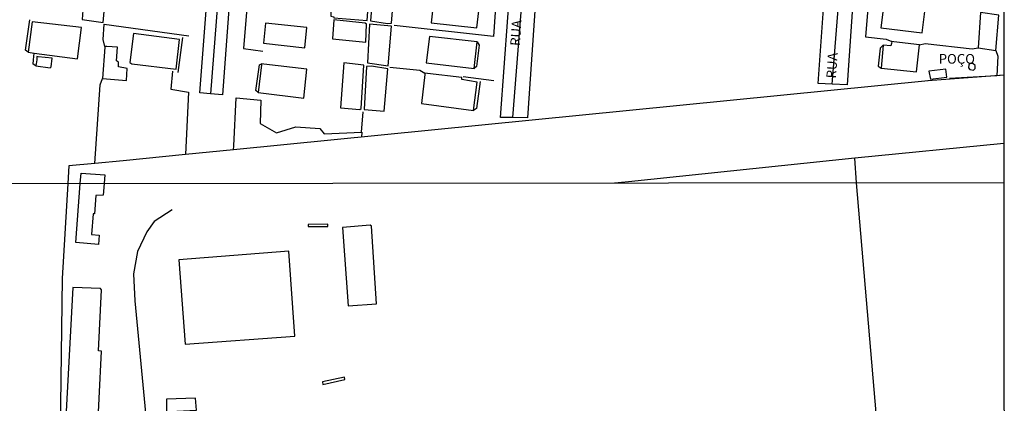
# Model space of a CAD drawing. Units: millimetres. Extents: x 187939 to 190353, y 1677060 to 1679834.
# Drawn here: x 190097 to 190352, y 1678668 to 1678768 of the extents above; entities that cross this region are included whole.
import ezdxf
from ezdxf.enums import TextEntityAlignment as Align

# ---------------------------------------------------------------- set-up
doc = ezdxf.new("R2010")
doc.units = ezdxf.units.MM
doc.header["$MEASUREMENT"] = 0
for name, color, linetype in [('V-EDIFICACAO', 7, 'Continuous'), ('V-EIXO_DE_LOGRADOURO', 3, 'Continuous'), ('V-ESCADA', 61, 'Continuous'), ('V-LOTE', 30, 'Continuous'), ('V-NOME_DOS_LOGRADOUROS', 7, 'Continuous'), ('V-QUADRA', 2, 'Continuous'), ('V-TESTADA', 250, 'Continuous'), ('V-VALETA', 171, 'Continuous'), ('X-LIMITE_1000', 7, 'Continuous'), ('X-LIMITE_5000', 7, 'Continuous')]:
    doc.layers.add(name, color=color, linetype=linetype)

msp = doc.modelspace()

# ---------------------------------------------------------------- linework, layer by layer
at = {"layer": 'V-EDIFICACAO'}
for points in [[(190115.16, 1678770.56), (190113.43, 1678770.73), (190113.15, 1678770.26), (190112.96, 1678767.82), (190118.38, 1678767.11), (190119.32, 1678777.77), (190119.26, 1678780.29), (190116.97, 1678780.63), (190116.04, 1678780.34), (190115.16, 1678770.56)], [(190178.24, 1678778.23), (190178.04, 1678777.69), (190177.36, 1678771.17), (190177.43, 1678768.7), (190178.15, 1678768.58), (190178.18, 1678768.3), (190186.86, 1678767.59), (190187.54, 1678776.96), (190178.6, 1678778.18), (190178.24, 1678778.23)], [(190188.45, 1678777.14), (190187.66, 1678767.48), (190192.07, 1678766.81), (190193.13, 1678766.92), (190193.91, 1678776.38), (190188.45, 1678777.14)], [(190208.83, 1678774.62), (190208.61, 1678774.08), (190208.43, 1678773.66), (190204.16, 1678773.98), (190203.41, 1678767.01), (190215.28, 1678765.68), (190216.18, 1678773.81), (190209.44, 1678774.55), (190208.83, 1678774.62)], [(190321.31, 1678771.29), (190320.7, 1678771.11), (190320.01, 1678765.7), (190330.73, 1678764.37), (190331.43, 1678769.92), (190321.31, 1678771.29)], [(190345.89, 1678769.71), (190345.26, 1678760.48), (190349.86, 1678759.85), (190350.59, 1678769.02), (190345.89, 1678769.71)], [(190100.49, 1678759.16), (190111.75, 1678757.66), (190112.72, 1678765.79), (190099.99, 1678767.24), (190098.91, 1678759.37)], [(190160.47, 1678766.95), (190159.99, 1678761.72), (190170.63, 1678760.55), (190171.2, 1678765.79), (190160.47, 1678766.95)], [(190178.19, 1678767.75), (190177.88, 1678762.82), (190186.45, 1678761.96), (190186.68, 1678766.62), (190186.31, 1678766.92), (190178.19, 1678767.75)], [(190187.4, 1678766.67), (190186.92, 1678756.67), (190192.23, 1678755.85), (190193.1, 1678766.15), (190187.4, 1678766.67)], [(190126.23, 1678764.21), (190125.29, 1678756.68), (190125.84, 1678756.39), (190137.35, 1678754.99), (190138.17, 1678762.71), (190126.23, 1678764.21)], [(190202.97, 1678763.47), (190202.15, 1678756.59), (190214.54, 1678755.18), (190215.39, 1678762.05), (190202.97, 1678763.47)], [(190118.85, 1678760.85), (190118.83, 1678760.66), (190118.18, 1678752.56), (190124.45, 1678752.08), (190124.64, 1678755.18), (190122.37, 1678755.57), (190122.33, 1678756.77), (190121.85, 1678757.11), (190122.06, 1678760.67), (190119.33, 1678760.82), (190118.85, 1678760.85)], [(190322.82, 1678762.17), (190322.73, 1678761.62), (190322.64, 1678761.03), (190320.63, 1678761.25), (190320.05, 1678755.24), (190329.27, 1678754.29), (190330.05, 1678761.32), (190323.35, 1678762.11), (190322.82, 1678762.17)], [(190101.22, 1678758.24), (190101.14, 1678757.37), (190100.95, 1678755.88), (190104.63, 1678755.36), (190104.86, 1678755.58), (190105.12, 1678757.86), (190101.49, 1678758.19), (190101.22, 1678758.24)], [(190159.45, 1678756.39), (190159.42, 1678756.13), (190158.53, 1678748.97), (190170.41, 1678747.43), (190171.22, 1678754.95), (190160, 1678756.32), (190159.45, 1678756.39)], [(190180.81, 1678756.65), (190179.91, 1678745), (190184.89, 1678744.54), (190185.31, 1678744.83), (190185.94, 1678756.01), (190180.81, 1678756.65)], [(190187.99, 1678755.74), (190186.66, 1678755.68), (190186.06, 1678744.52), (190191.27, 1678744.1), (190192.17, 1678755.06), (190187.99, 1678755.74)], [(190343.05, 1678754.94), (190343.99, 1678754.77), (190344.43, 1678755.15), (190344.46, 1678755.9), (190343.86, 1678756.48), (190343.15, 1678756.42), (190342.86, 1678756.11), (190342.76, 1678755.35), (190343.05, 1678754.94)], [(190201.82, 1678753.98), (190201.78, 1678753.61), (190200.93, 1678746.05), (190214.43, 1678744.28), (190215.32, 1678751.61), (190211.37, 1678752.29), (190211.39, 1678752.8), (190202.46, 1678753.9), (190201.82, 1678753.98)], [(190332.41, 1678754.43), (190332.86, 1678752.36), (190337.1, 1678752.89), (190336.87, 1678754.96), (190332.41, 1678754.43)], [(190112.4, 1678725.33), (190112.68, 1678728.04), (190118.83, 1678727.59), (190118.66, 1678725.33), (190118.42, 1678722.3), (190116.48, 1678722.26), (190116.14, 1678717.5), (190115.77, 1678717.47), (190115.34, 1678712.1), (190117.37, 1678711.95), (190117.15, 1678709.52), (190111.26, 1678710.04)], [(190180.46, 1678713.91), (190181.94, 1678693.64), (190189.24, 1678694.12), (190187.92, 1678714.29), (190187.6, 1678714.52), (190180.46, 1678713.91)], [(190137.97, 1678705.59), (190139.6, 1678683.69), (190168.04, 1678685.81), (190166.51, 1678707.79), (190137.97, 1678705.59)], [(190110.52, 1678698.4), (190107.91, 1678650.28), (190115.05, 1678649.93), (190115.64, 1678657.35), (190116.7, 1678657.38), (190117.95, 1678681.9), (190117.16, 1678682.01), (190117.96, 1678697.79), (190117.68, 1678698.11), (190110.52, 1678698.4)]]:
    msp.add_lwpolyline(points, close=True, dxfattribs=at)
at = {"layer": 'V-EIXO_DE_LOGRADOURO'}
for points in [[(190152.69, 1678831.44), (190146.23, 1678748.61)], [(190230.7, 1678821.16), (190224.55, 1678742.43)], [(190307.4, 1678751.1), (190307.48, 1678752.1), (190312.21, 1678811.64)]]:
    msp.add_lwpolyline(points, dxfattribs=at)
at = {"layer": 'V-ESCADA'}
for points in [[(190176.65, 1678714.22), (190176.65, 1678714.82), (190176.65, 1678714.82), (190171.57, 1678714.76), (190171.57, 1678714.76), (190171.55, 1678714.19), (190171.55, 1678714.19), (190176.65, 1678714.22)], [(190175.33, 1678673.28), (190181.02, 1678674.5), (190181.02, 1678674.5), (190180.95, 1678675.15), (190180.95, 1678675.15), (190175.25, 1678673.97), (190175.25, 1678673.97), (190175.33, 1678673.28)]]:
    msp.add_lwpolyline(points, close=True, dxfattribs=at)
at = {"layer": 'V-LOTE'}
for points in [[(190220.3, 1678773.65), (190219.54, 1678763.48)], [(190316.86, 1678773.88), (190316.07, 1678763.41)], [(190155.59, 1678770.79), (190154.77, 1678760.38)], [(190118.85, 1678760.85), (190118.4, 1678762.66), (190118.66, 1678766.65), (190140.61, 1678763.61)], [(190219.54, 1678763.48), (190193.79, 1678766.34)], [(190316.07, 1678763.41), (190321.35, 1678762.75), (190322.82, 1678762.17)], [(190154.77, 1678760.38), (190159.77, 1678759.69)], [(190330.05, 1678761.32), (190331.52, 1678761.65), (190343.7, 1678760.3), (190345.26, 1678760.48)], [(190349.86, 1678759.85), (190350.37, 1678758.37), (190350.11, 1678753.27)], [(190192.73, 1678755.49), (190200.46, 1678754.71), (190201.82, 1678753.98)], [(190116.18, 1678730.54), (190117.61, 1678750.93), (190118.18, 1678752.56)], [(190136.39, 1678754.45), (190135.9, 1678749.84)], [(190211.68, 1678753.1), (190219.67, 1678752.06)], [(190350.11, 1678753.27), (190337.79, 1678752.56)], [(190351.89, 1678753.4), (190350.11, 1678753.27)], [(190332.24, 1678751.92), (190152.17, 1678734.06)], [(190135.9, 1678749.84), (190140.53, 1678749.02), (190139.71, 1678732.83)], [(190152.17, 1678734.06), (190152.22, 1678735.07), (190152.89, 1678747.52), (190159.25, 1678746.91), (190159.07, 1678740.9), (190163.36, 1678738.44), (190168.3, 1678740.04), (190174.59, 1678739.59), (190175.64, 1678738.19), (190185.41, 1678738.63), (190185.36, 1678737.36)], [(190185.4, 1678738.63), (190185.78, 1678743.95)], [(190351.94, 1678735.74), (190351.91, 1678735.74), (190313.23, 1678731.92)], [(190139.71, 1678732.83), (190123.56, 1678731.23)], [(190152.17, 1678734.06), (190139.71, 1678732.83)], [(190116.18, 1678730.54), (190109.45, 1678729.92), (190109.24, 1678725.32)], [(190123.56, 1678731.23), (190116.18, 1678730.54)], [(190313.23, 1678731.92), (190254.55, 1678725.82)], [(190313.71, 1678725.51), (190313.23, 1678731.92)], [(190109.24, 1678725.32), (190107.79, 1678700.73), (190106.68, 1678622.33), (190106.71, 1678621.82), (190115.32, 1678603.01)], [(190254.55, 1678725.82), (190250.97, 1678725.45)], [(190323.83, 1678607.21), (190323.74, 1678608.23), (190313.71, 1678725.51)], [(190134.77, 1678666.23), (190135.77, 1678666.28), (190142.57, 1678666.62), (190142.36, 1678669.73), (190134.79, 1678669.46), (190134.78, 1678667.24), (190134.77, 1678666.23)]]:
    msp.add_lwpolyline(points, dxfattribs=at)
at = {"layer": 'V-QUADRA'}
for points in [[(190155.04, 1678825.43), (190149.28, 1678748.34), (190146.23, 1678748.61), (190143.43, 1678748.86), (190149.66, 1678829.72)], [(190233.7, 1678819.29), (190228.37, 1678742.41), (190224.55, 1678742.43), (190221.36, 1678742.45), (190227.12, 1678820.27)], [(190315.32, 1678810.22), (190311.27, 1678750.94), (190307.4, 1678751.1), (190303.75, 1678751.25), (190307.89, 1678809.4)]]:
    msp.add_lwpolyline(points, dxfattribs=at)
at = {"layer": 'V-TESTADA'}
for points in [[(190098.91, 1678759.37), (190098.24, 1678759.87), (190099.33, 1678767.8)], [(190138.92, 1678763.22), (190137.75, 1678754.11)], [(190215.39, 1678762.05), (190215.83, 1678761.19), (190215.16, 1678755.65), (190214.54, 1678755.18)], [(190320.63, 1678761.25), (190319.85, 1678760.42), (190319.31, 1678755.75), (190320.05, 1678755.24)], [(190100.95, 1678755.88), (190100.23, 1678756.29), (190100.36, 1678757.37), (190100.49, 1678759.16)], [(190158.53, 1678748.97), (190157.96, 1678749.46), (190158.87, 1678756.13), (190159.45, 1678756.39)], [(190351.89, 1678753.4), (190332.23, 1678751.92)], [(190216.14, 1678751.76), (190215.18, 1678744.77), (190214.43, 1678744.28)]]:
    msp.add_lwpolyline(points, dxfattribs=at)
at = {"layer": 'V-VALETA'}
msp.add_lwpolyline([(190136.27, 1678718.54), (190131.64, 1678715.47), (190129.68, 1678712.82), (190127.24, 1678707.69), (190126.21, 1678701.93), (190126.55, 1678694.94), (190131.61, 1678642.27), (190132.5, 1678628.2), (190132.86, 1678612.51), (190143.15, 1678614.2)], dxfattribs=at)
at = {"layer": 'X-LIMITE_1000'}
msp.add_line((190351.93, 1678725.54), (187939.9, 1678723.17), dxfattribs=at)
at = {"layer": 'X-LIMITE_5000'}
msp.add_lwpolyline([(190351.85, 1678806.39), (190351.9, 1678754), (190351.91, 1678746.42), (190351.91, 1678742.6), (190351.91, 1678738.67), (190351.91, 1678735.94), (190351.92, 1678726.5), (190351.92, 1678725.54), (190352.02, 1678607.78)], dxfattribs=at)

# ---------------------------------------------------------------- texts
at = {"layer": 'V-NOME_DOS_LOGRADOUROS'}
for p in [(190227.17, 1678760.89), (190309.13, 1678752.46)]:
    msp.add_text('RUA', height=2.5, rotation=86, dxfattribs=at).set_placement(p, align=Align.BOTTOM_LEFT)
msp.add_text('POÇO', height=2.5, dxfattribs=at).set_placement((190335.01, 1678755.63), align=Align.BOTTOM_LEFT)

doc.saveas('drawing.dxf')
